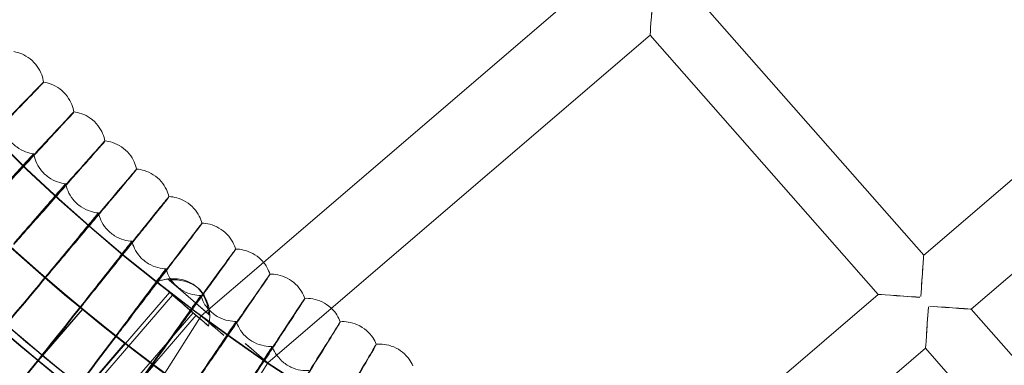
# Model space of a CAD drawing. Units: millimetres. Extents: x 539 to 2739, y -4323 to 3177.
# Drawn here: x 1358 to 1576, y -906 to -830 of the extents above; entities that cross this region are included whole.
import ezdxf

# ---------------------------------------------------------------- set-up
doc = ezdxf.new("R2010")
doc.units = ezdxf.units.MM

# ---------------------------------------------------------------- blocks, each defined once
blk = doc.blocks.new('A$C26C6295C')
at = {"color": 0, "linetype": 'Continuous', "lineweight": 0}
for p, q in [((1485.8, -820.06), (1411.81, -883.54)), ((1557.84, -881.94), (1507.41, -824.53)), ((1426.81, -893.7), (1497.33, -833.19)), ((1497.33, -833.19), (1547.75, -890.59)), ((1608.54, -838.43), (1557.84, -881.94)), ((1363.18, -843.61), (1363.18, -843.71)), ((1369.88, -850.19), (1369.88, -850.29)), ((1568.31, -893.86), (1619.01, -850.35)), ((1376.74, -856.61), (1376.74, -856.71)), ((1361, -859.56), (1361, -859.46)), ((1383.75, -862.86), (1383.75, -862.96)), ((1368.08, -866.19), (1368.08, -866.09)), ((1390.91, -868.94), (1390.91, -869.03)), ((1375.32, -872.64), (1375.32, -872.55)), ((1398.22, -874.84), (1398.22, -874.94)), ((1382.72, -878.92), (1382.72, -878.83)), ((1405.66, -880.57), (1405.66, -880.66)), ((1411.81, -883.54), (1398.05, -895.35)), ((1390.27, -885.02), (1390.27, -884.92)), ((1413.24, -886.11), (1413.24, -886.17)), ((1413.24, -886.17), (1413.24, -886.2)), ((1399.63, -894.93), (1390.66, -887.18)), ((1390.95, -887.44), (1399.93, -895.19)), ((1391.07, -890.18), (1366.22, -918.93)), ((1391.72, -890.74), (1366.87, -919.49)), ((1397.96, -890.93), (1397.96, -890.84)), ((1420.95, -891.47), (1420.95, -891.53)), ((1420.95, -891.53), (1420.95, -891.56)), ((1547.75, -890.59), (1500.44, -931.19)), ((1547.75, -890.59), (1547.75, -890.59)), ((1371.81, -893.83), (1361.99, -905.18)), ((1361.99, -905.3), (1371.81, -893.95)), ((1396.26, -894.66), (1371.41, -923.41)), ((1371.81, -893.95), (1371.81, -893.83)), ((1412.77, -905.74), (1426.81, -893.7)), ((1612.4, -944.05), (1568.31, -893.86)), ((1568.31, -893.86), (1568.31, -893.86)), ((1396.9, -895.22), (1372.05, -923.97)), ((1390, -908.05), (1398.05, -895.35)), ((1398.05, -895.35), (1390, -908.05)), ((1405.79, -896.66), (1405.79, -896.56)), ((1428.79, -896.64), (1428.79, -896.73)), ((1372.34, -911.62), (1381.18, -901.39)), ((1413.76, -902.2), (1413.76, -902.1)), ((1436.76, -901.62), (1436.76, -901.71)), ((1517.64, -937.33), (1558.22, -902.51)), ((1558.22, -902.51), (1602.31, -952.71)), ((1361.99, -905.2), (1362.98, -904.07)), ((1362.98, -904.15), (1361.99, -905.28)), ((1361.99, -905.2), (1361.99, -905.18)), ((1361.99, -905.3), (1361.99, -905.28)), ((1362.98, -904.07), (1362.98, -904.15)), ((1404.74, -918.42), (1412.77, -905.74)), ((1404.74, -918.42), (1412.77, -905.74)), ((1378.71, -916.49), (1387.56, -906.25))]:
    blk.add_line(p, q, dxfattribs=at)
for centre, major_axis, ratio in [((1638.81, -569.61), (450, 0.09), 0.999998), ((1638.81, -569.75), (450, 0.09), 0.999998), ((1638.81, -569.61), (435, 0.09), 0.999998), ((1638.81, -569.75), (435, 0.09), 0.999998), ((1638.81, -569.61), (420, 0.08), 0.999998), ((1638.81, -569.75), (420, 0.08), 0.999998), ((1638.81, -569.61), (405, 0.08), 0.999998), ((1638.81, -569.75), (405, 0.08), 0.999998), ((1393.99, -892.7), (5.67, -4.9), 0.001519), ((1393.99, -892.7), (2.91, -2.52), 0.001519), ((1393.99, -892.7), (2.27, -1.96), 0.001519)]:
    blk.add_ellipse(centre, major_axis=major_axis, ratio=ratio, dxfattribs=at)
for centre, major_axis, ratio, start_param, end_param in [((1638.81, -569.61), (-450, -0.09), 0.999998, 6.252656, 9.394249), ((1638.81, -569.75), (-450, -0.09), 0.999998, 6.252656, 9.394249), ((1638.81, -569.61), (-420, -0.08), 0.999998, 6.252656, 9.394249), ((1638.81, -569.75), (-420, -0.08), 0.999998, 6.252656, 9.394249), ((1497.97, -824.07), (0.64, 9.12), 0.000101, 1.569372, 3.141692), ((1497.97, -824.07), (0.64, 9.12), 0.000101, 3.141692, 4.710965), ((1638.81, -569.65), (435, 0.09), 0.999998, 3.78658, 4.250499), ((1638.81, -569.73), (-435, -0.09), 0.999998, 0.644987, 1.108906), ((1638.81, -569.65), (433.5, 0.09), 0.999998, 3.786581, 4.250555), ((1638.81, -569.73), (-433.5, -0.09), 0.999998, 0.644989, 1.108962), ((1638.81, -569.63), (-420, -0.08), 0.999998, 0.881643, 2.404815), ((1638.81, -569.75), (-420, -0.08), 0.999998, 0.881643, 2.404815), ((1638.81, -569.63), (435, 0.09), 0.999998, 4.022414, 5.547229), ((1638.81, -569.75), (435, 0.09), 0.999998, 4.022414, 5.547229), ((1557.19, -891.06), (-0.64, -9.12), 0.000101, 1.569372, 3.141692), ((1557.19, -891.06), (-0.64, -9.12), 0.000101, 3.141692, 4.710965), ((1632.67, -564.46), (424.34, 508.25), 0.000016, 2.256234, 2.305655), ((1632.67, -564.46), (424.34, 508.25), 0.000016, 3.977493, 4.026914), ((1632.67, -564.66), (424.34, 508.25), 0.000016, 2.256234, 2.305655), ((1632.67, -564.66), (424.34, 508.25), 0.000016, 3.977493, 4.026914), ((1395.29, -891.19), (4.63, -4.01), 0.001519, 3.17313, 3.501089), ((1556.98, -891.24), (9.22, -0.65), 0.001408, 1.570896, 3.143017), ((1632.55, -564.61), (411.93, 518.35), 0.000015, 2.256234, 2.305654), ((1632.55, -564.61), (411.93, 518.35), 0.000015, 3.977493, 4.026913), ((1556.98, -891.24), (9.22, -0.65), 0.001408, 3.143017, 4.712489), ((1632.55, -564.81), (411.93, 518.35), 0.000015, 2.256234, 2.305654), ((1632.55, -564.81), (411.93, 518.35), 0.000015, 3.977493, 4.026913), ((1395.29, -891.19), (4.63, -4.01), 0.001519, 0.031537, 0.359496), ((1558.87, -893.39), (0.64, 9.12), 0.000101, 1.569372, 3.141692), ((1558.87, -893.39), (0.64, 9.12), 0.000101, 3.141692, 4.710965), ((1559.08, -893.21), (9.22, -0.65), 0.001408, 6.281761, 7.854081), ((1559.08, -893.21), (9.22, -0.65), 0.001408, 4.712489, 6.281761), ((1403.02, -899.65), (-4.97, 4.3), 0.001501, 4.713688, 7.855281), ((1632.43, -564.77), (399.29, 528.15), 0.000015, 2.256234, 2.305654), ((1632.43, -564.77), (399.29, 528.15), 0.000015, 3.977493, 4.026913), ((1632.43, -564.96), (399.29, 528.15), 0.000015, 2.256234, 2.305654), ((1632.43, -564.96), (399.29, 528.15), 0.000015, 3.977493, 4.026913), ((1407.8, -901.44), (4.97, -4.3), 0.001501, 4.713688, 7.855281), ((1638.81, -569.65), (435, 0.09), 0.999998, 4.022414, 4.609554), ((1638.81, -569.73), (435, 0.09), 0.999998, 4.022414, 4.609554), ((1638.81, -569.65), (433.5, 0.09), 0.999998, 4.022493, 4.609442), ((1638.81, -569.73), (433.5, 0.09), 0.999998, 4.022493, 4.609442), ((1632.32, -564.92), (386.41, 537.65), 0.000014, 2.256233, 2.305654), ((1632.32, -564.92), (386.41, 537.65), 0.000014, 3.977492, 4.026913), ((1632.32, -565.12), (386.41, 537.65), 0.000014, 2.256233, 2.305654), ((1632.32, -565.12), (386.41, 537.65), 0.000014, 3.977492, 4.026913)]:
    blk.add_ellipse(centre, major_axis=major_axis, ratio=ratio, start_param=start_param, end_param=end_param, dxfattribs=at)
for points, knots in [([(1178.75, -555.73), (1177.26, -604.81), (1183.69, -654.11), (1211.74, -748.21), (1233.35, -792.99), (1289.57, -873.49), (1324.18, -909.2), (1402.87, -967.93), (1446.95, -990.94), (1540.12, -1021.93), (1589.2, -1029.91), (1687.39, -1030.02), (1736.49, -1022.16), (1829.73, -991.37), (1873.86, -968.46), (1952.68, -909.91), (1987.37, -874.28), (2043.77, -793.91), (2065.49, -749.18), (2091.17, -663.72), (2097.66, -623.77), (2098.88, -583.65)], [3.11126, 3.11126, 3.11126, 3.11126, 3.431259, 3.431259, 3.751259, 3.751259, 4.071259, 4.071259, 4.391259, 4.391259, 4.711259, 4.711259, 5.03126, 5.03126, 5.35126, 5.35126, 5.67126, 5.67126, 5.99126, 5.99126, 6.252852, 6.252852, 6.252852, 6.252852]), ([(1218.81, -569.69), (1218.82, -614.49), (1226.06, -659.28), (1254.26, -744.33), (1275.22, -784.57), (1328.74, -856.43), (1361.3, -888.03), (1434.71, -939.4), (1475.55, -959.16), (1561.39, -984.83), (1606.38, -990.74), (1695.94, -988.11), (1740.5, -979.57), (1824.69, -948.89), (1864.3, -926.77), (1934.56, -871.17), (1965.2, -837.71), (2014.41, -762.83), (2032.97, -721.43), (2052.91, -646.9), (2057.64, -614.68), (2058.62, -582.35)], [3.141789, 3.141789, 3.141789, 3.141789, 3.461789, 3.461789, 3.781789, 3.781789, 4.101789, 4.101789, 4.421789, 4.421789, 4.741789, 4.741789, 5.061789, 5.061789, 5.381789, 5.381789, 5.701789, 5.701789, 6.021789, 6.021789, 6.252852, 6.252852, 6.252852, 6.252852]), ([(1356.64, -836.87), (1357.16, -836.96), (1357.74, -837.12), (1358.96, -837.63), (1359.61, -837.99), (1360.81, -838.94), (1361.36, -839.52), (1362.23, -840.74), (1362.55, -841.38), (1362.99, -842.58), (1363.11, -843.13), (1363.18, -843.61)], [4.711407912, 4.711407912, 4.711407912, 4.711407912, 4.711817801, 4.711817801, 4.71222769, 4.71222769, 4.712637579, 4.712637579, 4.713047468, 4.713047468, 4.713457357, 4.713457357, 4.713457357, 4.713457357]), ([(1341.98, -865.31), (1344.69, -862.53), (1347.37, -859.77), (1352.44, -854.58), (1354.77, -852.19), (1358.72, -848.15), (1360.31, -846.53), (1362.51, -844.29), (1363.11, -843.68), (1363.18, -843.62), (1363.18, -843.61), (1363.18, -843.61)], [4.736572, 4.736572, 4.736572, 4.736572, 5.90157, 5.90157, 7.081596, 7.081596, 8.261831, 8.261831, 9.442129, 9.442129, 9.512405, 9.512405, 9.512405, 9.512405]), ([(1363.18, -843.71), (1363.18, -843.72), (1362.71, -844.21), (1360.81, -846.18), (1359.33, -847.69), (1355.57, -851.56), (1353.32, -853.87), (1348.34, -859), (1345.65, -861.76), (1342.6, -864.89), (1342.29, -865.21), (1341.98, -865.53)], [9.513495, 9.513495, 9.513495, 9.513495, 10.622101, 10.622101, 11.801297, 11.801297, 12.979448, 12.979448, 14.156669, 14.156669, 14.290411, 14.290411, 14.290411, 14.290411]), ([(1363.18, -843.61), (1363.7, -843.69), (1364.28, -843.83), (1365.52, -844.31), (1366.18, -844.66), (1367.4, -845.58), (1367.96, -846.14), (1368.86, -847.35), (1369.19, -847.98), (1369.66, -849.16), (1369.8, -849.71), (1369.88, -850.19)], [4.711432141, 4.711432141, 4.711432141, 4.711432141, 4.711831907, 4.711831907, 4.712231674, 4.712231674, 4.71263144, 4.71263144, 4.713031206, 4.713031206, 4.713430972, 4.713430972, 4.713430972, 4.713430972]), ([(1349.21, -872.4), (1351.85, -869.55), (1354.47, -866.73), (1359.41, -861.41), (1361.68, -858.97), (1365.53, -854.84), (1367.08, -853.18), (1369.23, -850.88), (1369.81, -850.26), (1369.88, -850.2), (1369.88, -850.19), (1369.88, -850.19)], [4.736572, 4.736572, 4.736572, 4.736572, 5.90157, 5.90157, 7.081596, 7.081596, 8.261831, 8.261831, 9.442129, 9.442129, 9.512222, 9.512222, 9.512222, 9.512222]), ([(1369.88, -850.29), (1369.88, -850.3), (1369.42, -850.8), (1367.57, -852.81), (1366.13, -854.37), (1362.47, -858.32), (1360.27, -860.69), (1355.41, -865.94), (1352.79, -868.76), (1349.82, -871.96), (1349.51, -872.29), (1349.21, -872.62)], [9.513495, 9.513495, 9.513495, 9.513495, 10.622101, 10.622101, 11.801297, 11.801297, 12.979448, 12.979448, 14.156669, 14.156669, 14.290411, 14.290411, 14.290411, 14.290411]), ([(1369.88, -850.19), (1370.4, -850.26), (1370.99, -850.38), (1372.24, -850.84), (1372.9, -851.17), (1374.15, -852.06), (1374.72, -852.61), (1375.65, -853.79), (1376, -854.41), (1376.5, -855.58), (1376.65, -856.13), (1376.74, -856.61)], [4.711456929, 4.711456929, 4.711456929, 4.711456929, 4.711846339, 4.711846339, 4.712235749, 4.712235749, 4.712625159, 4.712625159, 4.713014569, 4.713014569, 4.713403978, 4.713403978, 4.713403978, 4.713403978]), ([(1361, -859.46), (1360.47, -859.4), (1359.87, -859.27), (1358.58, -858.79), (1357.89, -858.44), (1356.6, -857.48), (1356.01, -856.89), (1355.08, -855.62), (1354.74, -854.95), (1354.27, -853.72), (1354.15, -853.16), (1354.08, -852.67)], [4.711381937, 4.711381937, 4.711381937, 4.711381937, 4.711802408, 4.711802408, 4.71222288, 4.71222288, 4.712643352, 4.712643352, 4.713063823, 4.713063823, 4.713484295, 4.713484295, 4.713484295, 4.713484295]), ([(1356.61, -879.31), (1359.18, -876.4), (1361.73, -873.52), (1366.55, -868.08), (1368.76, -865.58), (1372.51, -861.36), (1374.01, -859.67), (1376.1, -857.31), (1376.67, -856.68), (1376.74, -856.61), (1376.74, -856.61), (1376.74, -856.61)], [4.736572, 4.736572, 4.736572, 4.736572, 5.90157, 5.90157, 7.081596, 7.081596, 8.261831, 8.261831, 9.442129, 9.442129, 9.51204, 9.51204, 9.51204, 9.51204]), ([(1376.74, -856.71), (1376.74, -856.72), (1376.29, -857.23), (1374.48, -859.29), (1373.09, -860.87), (1369.52, -864.92), (1367.38, -867.34), (1362.65, -872.7), (1360.09, -875.59), (1357.2, -878.86), (1356.91, -879.19), (1356.61, -879.53)], [9.513495, 9.513495, 9.513495, 9.513495, 10.622101, 10.622101, 11.801297, 11.801297, 12.979448, 12.979448, 14.156669, 14.156669, 14.290411, 14.290411, 14.290411, 14.290411]), ([(1376.74, -856.61), (1377.26, -856.66), (1377.85, -856.77), (1379.11, -857.2), (1379.78, -857.51), (1381.05, -858.37), (1381.64, -858.91), (1382.59, -860.07), (1382.96, -860.68), (1383.48, -861.84), (1383.65, -862.38), (1383.75, -862.86)], [4.711482261, 4.711482261, 4.711482261, 4.711482261, 4.711861087, 4.711861087, 4.712239913, 4.712239913, 4.71261874, 4.71261874, 4.712997566, 4.712997566, 4.713376392, 4.713376392, 4.713376392, 4.713376392]), ([(1361, -859.46), (1361, -859.46), (1360.74, -859.74), (1359.7, -860.88), (1358.87, -861.79), (1356.75, -864.12), (1355.48, -865.52), (1352.64, -868.64), (1351.11, -870.33), (1349.43, -872.18), (1349.32, -872.3), (1349.21, -872.42)], [5.61319, 5.61319, 5.61319, 5.61319, 6.251242, 6.251242, 6.947407, 6.947407, 7.6446, 7.6446, 8.342708, 8.342708, 8.392566, 8.392566, 8.392566, 8.392566]), ([(1349.21, -872.59), (1350.64, -871.02), (1352.05, -869.46), (1354.83, -866.4), (1356.16, -864.93), (1358.41, -862.44), (1359.32, -861.43), (1360.59, -860.02), (1360.94, -859.63), (1361, -859.56), (1361, -859.56), (1361, -859.56)], [2.833883, 2.833883, 2.833883, 2.833883, 3.471625, 3.471625, 4.166237, 4.166237, 4.860969, 4.860969, 5.555882, 5.555882, 5.61319, 5.61319, 5.61319, 5.61319]), ([(1368.08, -866.09), (1367.55, -866.04), (1366.95, -865.93), (1365.65, -865.48), (1364.95, -865.14), (1363.63, -864.22), (1363.03, -863.64), (1362.07, -862.39), (1361.71, -861.73), (1361.22, -860.52), (1361.08, -859.96), (1361, -859.46)], [4.711408025, 4.711408025, 4.711408025, 4.711408025, 4.711817604, 4.711817604, 4.712227183, 4.712227183, 4.712636762, 4.712636762, 4.713046341, 4.713046341, 4.71345592, 4.71345592, 4.71345592, 4.71345592]), ([(1364.18, -886.04), (1366.68, -883.07), (1369.16, -880.12), (1373.84, -874.57), (1375.99, -872.02), (1379.63, -867.71), (1381.1, -865.98), (1383.13, -863.58), (1383.69, -862.93), (1383.75, -862.86), (1383.75, -862.86), (1383.75, -862.86)], [4.736572, 4.736572, 4.736572, 4.736572, 5.90157, 5.90157, 7.081596, 7.081596, 8.261831, 8.261831, 9.442129, 9.442129, 9.511859, 9.511859, 9.511859, 9.511859]), ([(1383.75, -862.96), (1383.75, -862.96), (1383.32, -863.49), (1381.56, -865.59), (1380.2, -867.21), (1376.73, -871.34), (1374.65, -873.81), (1370.05, -879.28), (1367.57, -882.23), (1364.75, -885.57), (1364.47, -885.91), (1364.18, -886.25)], [9.513495, 9.513495, 9.513495, 9.513495, 10.622101, 10.622101, 11.801297, 11.801297, 12.979448, 12.979448, 14.156669, 14.156669, 14.290411, 14.290411, 14.290411, 14.290411]), ([(1383.75, -862.86), (1384.27, -862.9), (1384.86, -863), (1386.13, -863.39), (1386.81, -863.69), (1388.1, -864.51), (1388.7, -865.04), (1389.68, -866.17), (1390.06, -866.78), (1390.62, -867.92), (1390.79, -868.46), (1390.91, -868.94)], [4.711508122, 4.711508122, 4.711508122, 4.711508122, 4.711876144, 4.711876144, 4.712244165, 4.712244165, 4.712612186, 4.712612186, 4.712980208, 4.712980208, 4.713348229, 4.713348229, 4.713348229, 4.713348229]), ([(1368.08, -866.09), (1368.08, -866.09), (1367.83, -866.37), (1366.82, -867.54), (1366.01, -868.47), (1363.95, -870.85), (1362.71, -872.28), (1359.95, -875.47), (1358.46, -877.2), (1356.83, -879.08), (1356.72, -879.21), (1356.61, -879.33)], [5.61319, 5.61319, 5.61319, 5.61319, 6.251242, 6.251242, 6.947407, 6.947407, 7.6446, 7.6446, 8.342708, 8.342708, 8.392566, 8.392566, 8.392566, 8.392566]), ([(1356.61, -879.5), (1358, -877.9), (1359.38, -876.3), (1362.08, -873.17), (1363.37, -871.68), (1365.56, -869.13), (1366.45, -868.1), (1367.68, -866.66), (1368.03, -866.26), (1368.08, -866.19), (1368.08, -866.19), (1368.08, -866.19)], [2.833883, 2.833883, 2.833883, 2.833883, 3.471625, 3.471625, 4.166237, 4.166237, 4.860969, 4.860969, 5.555882, 5.555882, 5.61319, 5.61319, 5.61319, 5.61319]), ([(1375.32, -872.55), (1374.8, -872.51), (1374.19, -872.41), (1372.88, -871.99), (1372.17, -871.67), (1370.83, -870.78), (1370.21, -870.22), (1369.22, -868.99), (1368.85, -868.34), (1368.33, -867.14), (1368.18, -866.58), (1368.08, -866.09)], [4.711434686, 4.711434686, 4.711434686, 4.711434686, 4.711833133, 4.711833133, 4.71223158, 4.71223158, 4.712630028, 4.712630028, 4.713028475, 4.713028475, 4.713426922, 4.713426922, 4.713426922, 4.713426922]), ([(1371.91, -892.58), (1374.33, -889.55), (1376.74, -886.55), (1381.29, -880.89), (1383.37, -878.29), (1386.91, -873.88), (1388.33, -872.12), (1390.31, -869.67), (1390.85, -869.01), (1390.91, -868.94), (1390.91, -868.94), (1390.91, -868.94)], [4.736572, 4.736572, 4.736572, 4.736572, 5.90157, 5.90157, 7.081596, 7.081596, 8.261831, 8.261831, 9.442129, 9.442129, 9.511679, 9.511679, 9.511679, 9.511679]), ([(1390.91, -869.03), (1390.91, -869.04), (1390.49, -869.58), (1388.78, -871.72), (1387.46, -873.37), (1384.09, -877.58), (1382.08, -880.1), (1377.6, -885.69), (1375.19, -888.7), (1372.46, -892.1), (1372.19, -892.45), (1371.91, -892.8)], [9.513495, 9.513495, 9.513495, 9.513495, 10.622101, 10.622101, 11.801297, 11.801297, 12.979448, 12.979448, 14.156669, 14.156669, 14.290411, 14.290411, 14.290411, 14.290411]), ([(1390.91, -868.94), (1391.43, -868.97), (1392.03, -869.05), (1393.31, -869.41), (1393.99, -869.69), (1395.3, -870.49), (1395.91, -870.99), (1396.92, -872.11), (1397.32, -872.7), (1397.9, -873.83), (1398.09, -874.37), (1398.22, -874.84)], [4.711534498, 4.711534498, 4.711534498, 4.711534498, 4.7118915, 4.7118915, 4.712248501, 4.712248501, 4.712605503, 4.712605503, 4.712962504, 4.712962504, 4.713319506, 4.713319506, 4.713319506, 4.713319506]), ([(1375.32, -872.55), (1375.32, -872.54), (1375.08, -872.83), (1374.1, -874.03), (1373.32, -874.97), (1371.31, -877.4), (1370.11, -878.87), (1367.42, -882.12), (1365.97, -883.88), (1364.39, -885.81), (1364.28, -885.93), (1364.18, -886.06)], [5.61319, 5.61319, 5.61319, 5.61319, 6.251242, 6.251242, 6.947407, 6.947407, 7.6446, 7.6446, 8.342708, 8.342708, 8.392566, 8.392566, 8.392566, 8.392566]), ([(1364.18, -886.23), (1365.53, -884.59), (1366.86, -882.97), (1369.49, -879.77), (1370.75, -878.24), (1372.88, -875.64), (1373.74, -874.6), (1374.94, -873.13), (1375.27, -872.71), (1375.32, -872.65), (1375.32, -872.64), (1375.32, -872.64)], [2.833883, 2.833883, 2.833883, 2.833883, 3.471625, 3.471625, 4.166237, 4.166237, 4.860969, 4.860969, 5.555882, 5.555882, 5.61319, 5.61319, 5.61319, 5.61319]), ([(1382.72, -878.83), (1382.19, -878.8), (1381.58, -878.71), (1380.26, -878.33), (1379.54, -878.03), (1378.19, -877.17), (1377.55, -876.62), (1376.54, -875.42), (1376.15, -874.78), (1375.6, -873.59), (1375.43, -873.03), (1375.32, -872.55)], [4.711461905, 4.711461905, 4.711461905, 4.711461905, 4.711848987, 4.711848987, 4.71223607, 4.71223607, 4.712623152, 4.712623152, 4.713010235, 4.713010235, 4.713397318, 4.713397318, 4.713397318, 4.713397318]), ([(1379.79, -898.94), (1382.14, -895.85), (1384.48, -892.79), (1388.88, -887.02), (1390.91, -884.37), (1394.34, -879.88), (1395.72, -878.08), (1397.63, -875.59), (1398.15, -874.91), (1398.21, -874.84), (1398.22, -874.84), (1398.22, -874.84)], [4.736572, 4.736572, 4.736572, 4.736572, 5.90157, 5.90157, 7.081596, 7.081596, 8.261831, 8.261831, 9.442129, 9.442129, 9.5115, 9.5115, 9.5115, 9.5115]), ([(1398.22, -874.94), (1398.22, -874.94), (1397.81, -875.49), (1396.15, -877.67), (1394.87, -879.36), (1391.6, -883.65), (1389.65, -886.22), (1385.31, -891.91), (1382.98, -894.97), (1380.33, -898.45), (1380.06, -898.8), (1379.79, -899.15)], [9.513495, 9.513495, 9.513495, 9.513495, 10.622101, 10.622101, 11.801297, 11.801297, 12.979448, 12.979448, 14.156669, 14.156669, 14.290411, 14.290411, 14.290411, 14.290411]), ([(1398.22, -874.84), (1398.74, -874.86), (1399.33, -874.92), (1400.62, -875.25), (1401.31, -875.52), (1402.64, -876.28), (1403.26, -876.78), (1404.3, -877.86), (1404.71, -878.45), (1405.32, -879.56), (1405.52, -880.09), (1405.66, -880.57)], [4.711561373, 4.711561373, 4.711561373, 4.711561373, 4.711907146, 4.711907146, 4.71225292, 4.71225292, 4.712598693, 4.712598693, 4.712944466, 4.712944466, 4.713290239, 4.713290239, 4.713290239, 4.713290239]), ([(1382.72, -878.83), (1382.72, -878.82), (1382.49, -879.12), (1381.53, -880.33), (1380.77, -881.3), (1378.83, -883.78), (1377.66, -885.27), (1375.06, -888.59), (1373.65, -890.38), (1372.11, -892.34), (1372.01, -892.47), (1371.91, -892.61)], [5.61319, 5.61319, 5.61319, 5.61319, 6.251242, 6.251242, 6.947407, 6.947407, 7.6446, 7.6446, 8.342708, 8.342708, 8.392566, 8.392566, 8.392566, 8.392566]), ([(1371.91, -892.77), (1373.22, -891.1), (1374.51, -889.45), (1377.06, -886.19), (1378.28, -884.63), (1380.35, -881.98), (1381.18, -880.91), (1382.35, -879.41), (1382.67, -878.99), (1382.72, -878.93), (1382.72, -878.92), (1382.72, -878.92)], [2.833883, 2.833883, 2.833883, 2.833883, 3.471625, 3.471625, 4.166237, 4.166237, 4.860969, 4.860969, 5.555882, 5.555882, 5.61319, 5.61319, 5.61319, 5.61319]), ([(1390.27, -884.92), (1389.74, -884.91), (1389.13, -884.84), (1387.79, -884.49), (1387.07, -884.2), (1385.7, -883.38), (1385.05, -882.84), (1384, -881.67), (1383.6, -881.04), (1383.02, -879.86), (1382.84, -879.31), (1382.72, -878.83)], [4.711489664, 4.711489664, 4.711489664, 4.711489664, 4.711865156, 4.711865156, 4.712240648, 4.712240648, 4.712616141, 4.712616141, 4.712991633, 4.712991633, 4.713367125, 4.713367125, 4.713367125, 4.713367125]), ([(1387.82, -905.1), (1390.1, -901.96), (1392.36, -898.84), (1396.63, -892.96), (1398.59, -890.27), (1401.91, -885.7), (1403.24, -883.87), (1405.1, -881.33), (1405.6, -880.64), (1405.66, -880.57), (1405.66, -880.57), (1405.66, -880.57)], [4.736572, 4.736572, 4.736572, 4.736572, 5.90157, 5.90157, 7.081596, 7.081596, 8.261831, 8.261831, 9.442129, 9.442129, 9.511322, 9.511322, 9.511322, 9.511322]), ([(1405.66, -880.66), (1405.66, -880.67), (1405.26, -881.22), (1403.66, -883.45), (1402.42, -885.16), (1399.26, -889.53), (1397.37, -892.14), (1393.17, -897.94), (1390.91, -901.06), (1388.35, -904.6), (1388.09, -904.96), (1387.82, -905.32)], [9.513495, 9.513495, 9.513495, 9.513495, 10.622101, 10.622101, 11.801297, 11.801297, 12.979448, 12.979448, 14.156669, 14.156669, 14.290411, 14.290411, 14.290411, 14.290411]), ([(1405.66, -880.57), (1406.18, -880.57), (1406.78, -880.62), (1408.08, -880.92), (1408.77, -881.17), (1410.12, -881.9), (1410.75, -882.38), (1411.48, -883.11), (1411.67, -883.31), (1411.84, -883.52)], [4.711588731, 4.711588731, 4.711588731, 4.711588731, 4.711923074, 4.711923074, 4.712257417, 4.712257417, 4.71259176, 4.71259176, 4.712717045, 4.712717045, 4.712717045, 4.712717045]), ([(1411.84, -883.52), (1412.12, -883.87), (1412.36, -884.22), (1412.88, -885.12), (1413.09, -885.64), (1413.24, -886.11)], [4.7127170452, 4.7127170452, 4.7127170452, 4.7127170452, 4.7129261034, 4.7129261034, 4.7132604465, 4.7132604465, 4.7132604465, 4.7132604465]), ([(1390.27, -884.92), (1390.27, -884.92), (1390.04, -885.22), (1389.11, -886.46), (1388.38, -887.44), (1386.49, -889.97), (1385.36, -891.49), (1382.84, -894.87), (1381.48, -896.7), (1379.99, -898.69), (1379.89, -898.83), (1379.79, -898.96)], [5.61319, 5.61319, 5.61319, 5.61319, 6.251242, 6.251242, 6.947407, 6.947407, 7.6446, 7.6446, 8.342708, 8.342708, 8.392566, 8.392566, 8.392566, 8.392566]), ([(1379.79, -899.13), (1381.06, -897.43), (1382.31, -895.74), (1384.79, -892.42), (1385.96, -890.83), (1387.97, -888.14), (1388.77, -887.05), (1389.9, -885.52), (1390.22, -885.09), (1390.27, -885.02), (1390.27, -885.02), (1390.27, -885.02)], [2.833883, 2.833883, 2.833883, 2.833883, 3.471625, 3.471625, 4.166237, 4.166237, 4.860969, 4.860969, 5.555882, 5.555882, 5.61319, 5.61319, 5.61319, 5.61319]), ([(1397.96, -890.84), (1397.43, -890.84), (1396.82, -890.78), (1395.47, -890.46), (1394.75, -890.19), (1393.35, -889.4), (1392.69, -888.88), (1391.61, -887.73), (1391.2, -887.11), (1390.59, -885.95), (1390.4, -885.41), (1390.27, -884.92)], [4.711517949, 4.711517949, 4.711517949, 4.711517949, 4.711881632, 4.711881632, 4.712245314, 4.712245314, 4.712608996, 4.712608996, 4.712972678, 4.712972678, 4.71333636, 4.71333636, 4.71333636, 4.71333636]), ([(1396, -911.07), (1398.21, -907.87), (1400.39, -904.7), (1404.51, -898.72), (1406.4, -895.98), (1409.62, -891.33), (1410.9, -889.47), (1412.7, -886.88), (1413.18, -886.18), (1413.24, -886.11), (1413.24, -886.11), (1413.24, -886.11)], [4.736572, 4.736572, 4.736572, 4.736572, 5.90157, 5.90157, 7.081596, 7.081596, 8.261831, 8.261831, 9.442129, 9.442129, 9.513495, 9.513495, 9.513495, 9.513495]), ([(1413.24, -886.2), (1413.24, -886.21), (1412.86, -886.78), (1411.31, -889.04), (1410.11, -890.78), (1407.06, -895.22), (1405.23, -897.88), (1401.17, -903.78), (1398.99, -906.95), (1396.51, -910.55), (1396.26, -910.92), (1396, -911.28)], [9.513495, 9.513495, 9.513495, 9.513495, 10.622101, 10.622101, 11.801297, 11.801297, 12.979448, 12.979448, 14.156669, 14.156669, 14.290411, 14.290411, 14.290411, 14.290411]), ([(1413.24, -886.11), (1413.76, -886.1), (1414.36, -886.14), (1415.66, -886.4), (1416.37, -886.64), (1417.73, -887.33), (1418.38, -887.8), (1419.46, -888.83), (1419.9, -889.4), (1420.56, -890.48), (1420.79, -891), (1420.95, -891.47)], [4.711616557, 4.711616557, 4.711616557, 4.711616557, 4.711939274, 4.711939274, 4.712261992, 4.712261992, 4.71258471, 4.71258471, 4.712907427, 4.712907427, 4.713230145, 4.713230145, 4.713230145, 4.713230145]), ([(1392.07, -887.11), (1391.9, -887.11), (1391.71, -887.11), (1391.3, -887.12), (1391.08, -887.13), (1390.62, -887.18), (1390.37, -887.22), (1389.83, -887.32), (1389.55, -887.38), (1388.95, -887.55), (1388.64, -887.66), (1388.31, -887.79)], [4.710518117, 4.710518117, 4.710518117, 4.710518117, 4.710738226, 4.710738226, 4.710958335, 4.710958335, 4.711178444, 4.711178444, 4.711398553, 4.711398553, 4.711618662, 4.711618662, 4.711618662, 4.711618662]), ([(1390.66, -887.18), (1391.09, -887.13), (1391.55, -887.1), (1392.56, -887.13), (1393.11, -887.19), (1394.79, -887.54), (1396.12, -888.1), (1397.93, -889.67), (1398.68, -890.91), (1399.27, -892.51), (1399.42, -893.05), (1399.59, -894.04), (1399.63, -894.5), (1399.63, -894.93)], [1.92245, 1.92245, 1.92245, 1.92245, 2.049202, 2.049202, 2.203102, 2.203102, 2.570435, 2.570435, 2.937768, 2.937768, 3.091668, 3.091668, 3.218421, 3.218421, 3.218421, 3.218421]), ([(1399.93, -895.19), (1399.92, -894.76), (1399.88, -894.3), (1399.71, -893.31), (1399.56, -892.77), (1398.97, -891.16), (1398.23, -889.93), (1396.41, -888.36), (1395.08, -887.8), (1393.4, -887.45), (1392.85, -887.38), (1391.84, -887.36), (1391.38, -887.38), (1390.95, -887.44)], [1.92245, 1.92245, 1.92245, 1.92245, 2.049202, 2.049202, 2.203102, 2.203102, 2.570435, 2.570435, 2.937768, 2.937768, 3.091668, 3.091668, 3.218421, 3.218421, 3.218421, 3.218421]), ([(1397.96, -890.84), (1397.96, -890.83), (1397.74, -891.14), (1396.84, -892.4), (1396.13, -893.4), (1394.31, -895.97), (1393.21, -897.52), (1390.77, -900.96), (1389.46, -902.82), (1388.02, -904.85), (1387.92, -904.99), (1387.82, -905.12)], [5.61319, 5.61319, 5.61319, 5.61319, 6.251242, 6.251242, 6.947407, 6.947407, 7.6446, 7.6446, 8.342708, 8.342708, 8.392566, 8.392566, 8.392566, 8.392566]), ([(1387.82, -905.29), (1389.05, -903.56), (1390.27, -901.84), (1392.66, -898.46), (1393.8, -896.85), (1395.73, -894.1), (1396.51, -893), (1397.61, -891.44), (1397.91, -891.01), (1397.96, -890.94), (1397.96, -890.93), (1397.96, -890.93)], [2.833883, 2.833883, 2.833883, 2.833883, 3.471625, 3.471625, 4.166237, 4.166237, 4.860969, 4.860969, 5.555882, 5.555882, 5.61319, 5.61319, 5.61319, 5.61319]), ([(1405.79, -896.56), (1405.26, -896.57), (1404.65, -896.53), (1403.3, -896.25), (1402.56, -896), (1401.15, -895.24), (1400.48, -894.74), (1399.37, -893.61), (1398.94, -893), (1398.31, -891.86), (1398.1, -891.32), (1397.96, -890.84)], [4.711546743, 4.711546743, 4.711546743, 4.711546743, 4.711898403, 4.711898403, 4.712250063, 4.712250063, 4.712601723, 4.712601723, 4.712953383, 4.712953383, 4.713305043, 4.713305043, 4.713305043, 4.713305043]), ([(1404.33, -916.83), (1406.45, -913.58), (1408.56, -910.36), (1412.53, -904.29), (1414.36, -901.5), (1417.46, -896.77), (1418.7, -894.88), (1420.43, -892.25), (1420.9, -891.54), (1420.95, -891.47), (1420.95, -891.47), (1420.95, -891.47)], [4.736572, 4.736572, 4.736572, 4.736572, 5.90157, 5.90157, 7.081596, 7.081596, 8.261831, 8.261831, 9.442129, 9.442129, 9.513495, 9.513495, 9.513495, 9.513495]), ([(1420.95, -891.56), (1420.95, -891.57), (1420.58, -892.14), (1419.09, -894.44), (1417.94, -896.21), (1414.99, -900.73), (1413.22, -903.43), (1409.31, -909.42), (1407.2, -912.65), (1404.81, -916.31), (1404.57, -916.68), (1404.33, -917.05)], [9.513495, 9.513495, 9.513495, 9.513495, 10.622101, 10.622101, 11.801297, 11.801297, 12.979448, 12.979448, 14.156669, 14.156669, 14.290411, 14.290411, 14.290411, 14.290411]), ([(1420.95, -891.47), (1421.48, -891.44), (1422.08, -891.47), (1423.38, -891.7), (1424.09, -891.92), (1425.47, -892.58), (1426.13, -893.03), (1426.74, -893.58), (1426.79, -893.63), (1426.84, -893.68)], [4.7116448334, 4.7116448334, 4.7116448334, 4.7116448334, 4.7119557371, 4.7119557371, 4.7122666407, 4.7122666407, 4.7125775444, 4.7125775444, 4.7126061611, 4.7126061611, 4.7126061611, 4.7126061611]), ([(1399.66, -897.6), (1399.74, -897.28), (1399.8, -896.96), (1399.88, -896.37), (1399.91, -896.09), (1399.93, -895.57), (1399.93, -895.33), (1399.92, -894.87), (1399.9, -894.66), (1399.86, -894.26), (1399.84, -894.08), (1399.81, -893.91)], [7.854751952, 7.854751952, 7.854751952, 7.854751952, 7.85496188, 7.85496188, 7.855171808, 7.855171808, 7.855381736, 7.855381736, 7.855591664, 7.855591664, 7.855801591, 7.855801591, 7.855801591, 7.855801591]), ([(1426.84, -893.68), (1427.32, -894.14), (1427.72, -894.64), (1428.38, -895.66), (1428.62, -896.18), (1428.79, -896.64)], [4.7126061611, 4.7126061611, 4.7126061611, 4.7126061611, 4.712888448, 4.712888448, 4.7131993517, 4.7131993517, 4.7131993517, 4.7131993517]), ([(1405.79, -896.56), (1405.79, -896.56), (1405.58, -896.87), (1404.71, -898.15), (1404.03, -899.17), (1402.27, -901.78), (1401.21, -903.36), (1398.85, -906.85), (1397.58, -908.75), (1396.19, -910.81), (1396.1, -910.95), (1396, -911.09)], [5.61319, 5.61319, 5.61319, 5.61319, 6.251242, 6.251242, 6.947407, 6.947407, 7.6446, 7.6446, 8.342708, 8.342708, 8.392566, 8.392566, 8.392566, 8.392566]), ([(1396, -911.26), (1397.19, -909.5), (1398.36, -907.75), (1400.67, -904.32), (1401.77, -902.68), (1403.64, -899.88), (1404.39, -898.76), (1405.45, -897.18), (1405.74, -896.74), (1405.79, -896.66), (1405.79, -896.66), (1405.79, -896.66)], [2.833883, 2.833883, 2.833883, 2.833883, 3.471625, 3.471625, 4.166237, 4.166237, 4.860969, 4.860969, 5.555882, 5.555882, 5.61319, 5.61319, 5.61319, 5.61319]), ([(1412.77, -905.74), (1412.77, -905.74), (1412.59, -905.62), (1411.82, -905.11), (1411.25, -904.73), (1409.93, -903.83), (1409.09, -903.26), (1407.27, -901.99), (1406.28, -901.3), (1404.43, -900), (1403.45, -899.3), (1401.64, -898), (1400.82, -897.4), (1399.53, -896.46), (1398.97, -896.04), (1398.23, -895.49), (1398.05, -895.36), (1398.05, -895.35), (1398.23, -895.48), (1398.97, -896.02), (1399.53, -896.43), (1400.82, -897.37), (1401.64, -897.97), (1403.45, -899.26), (1404.43, -899.96), (1406.28, -901.27), (1407.27, -901.96), (1409.09, -903.22), (1409.93, -903.8), (1411.25, -904.7), (1411.82, -905.09), (1412.59, -905.61), (1412.77, -905.74), (1412.77, -905.74)], [0, 0, 0, 0, 0.338994, 0.338994, 0.677988, 0.677988, 1.017309, 1.017309, 1.35663, 1.35663, 1.696241, 1.696241, 2.035852, 2.035852, 2.374875, 2.374875, 2.713898, 2.713898, 3.052921, 3.052921, 3.391944, 3.391944, 3.731555, 3.731555, 4.071166, 4.071166, 4.410487, 4.410487, 4.749808, 4.749808, 5.088802, 5.088802, 5.427796, 5.427796, 5.427796, 5.427796]), ([(1413.76, -902.1), (1413.23, -902.12), (1412.61, -902.1), (1411.26, -901.84), (1410.52, -901.61), (1409.09, -900.89), (1408.4, -900.4), (1407.27, -899.31), (1406.83, -898.71), (1406.16, -897.57), (1405.94, -897.04), (1405.79, -896.56)], [4.711576028, 4.711576028, 4.711576028, 4.711576028, 4.711915461, 4.711915461, 4.712254893, 4.712254893, 4.712594326, 4.712594326, 4.712933758, 4.712933758, 4.713273191, 4.713273191, 4.713273191, 4.713273191]), ([(1412.79, -922.4), (1414.83, -919.1), (1416.86, -915.83), (1420.69, -909.66), (1422.44, -906.83), (1425.43, -902.03), (1426.62, -900.11), (1428.29, -897.44), (1428.74, -896.71), (1428.79, -896.64), (1428.79, -896.64), (1428.79, -896.64)], [4.736572, 4.736572, 4.736572, 4.736572, 5.90157, 5.90157, 7.081596, 7.081596, 8.261831, 8.261831, 9.442129, 9.442129, 9.510796, 9.510796, 9.510796, 9.510796]), ([(1428.79, -896.73), (1428.79, -896.74), (1428.44, -897.32), (1427, -899.66), (1425.89, -901.45), (1423.05, -906.04), (1421.35, -908.79), (1417.59, -914.87), (1415.55, -918.15), (1413.26, -921.86), (1413.02, -922.24), (1412.79, -922.62)], [9.513495, 9.513495, 9.513495, 9.513495, 10.622101, 10.622101, 11.801297, 11.801297, 12.979448, 12.979448, 14.156669, 14.156669, 14.290411, 14.290411, 14.290411, 14.290411]), ([(1428.79, -896.64), (1429.32, -896.6), (1429.91, -896.61), (1431.23, -896.82), (1431.94, -897.01), (1433.34, -897.64), (1434.01, -898.08), (1435.14, -899.06), (1435.61, -899.6), (1436.32, -900.65), (1436.57, -901.16), (1436.76, -901.62)], [4.711673545, 4.711673545, 4.711673545, 4.711673545, 4.711972453, 4.711972453, 4.712271361, 4.712271361, 4.712570269, 4.712570269, 4.712869177, 4.712869177, 4.713168085, 4.713168085, 4.713168085, 4.713168085]), ([(1387.56, -906.25), (1387.56, -906.25), (1387.48, -906.19), (1387.15, -905.95), (1386.91, -905.76), (1386.34, -905.34), (1385.98, -905.07), (1385.19, -904.47), (1384.76, -904.15), (1383.96, -903.54), (1383.53, -903.21), (1382.75, -902.61), (1382.39, -902.34), (1381.83, -901.9), (1381.59, -901.71), (1381.26, -901.46), (1381.18, -901.39), (1381.18, -901.39), (1381.26, -901.45), (1381.59, -901.7), (1381.83, -901.89), (1382.39, -902.32), (1382.75, -902.6), (1383.53, -903.2), (1383.96, -903.52), (1384.76, -904.13), (1385.19, -904.46), (1385.98, -905.05), (1386.34, -905.33), (1386.91, -905.75), (1387.15, -905.94), (1387.48, -906.19), (1387.56, -906.25), (1387.56, -906.25)], [0, 0, 0, 0, 0.150664, 0.150664, 0.301328, 0.301328, 0.452343, 0.452343, 0.603358, 0.603358, 0.754304, 0.754304, 0.90525, 0.90525, 1.055907, 1.055907, 1.206564, 1.206564, 1.357221, 1.357221, 1.507878, 1.507878, 1.658824, 1.658824, 1.809769, 1.809769, 1.960785, 1.960785, 2.1118, 2.1118, 2.262464, 2.262464, 2.413128, 2.413128, 2.413128, 2.413128]), ([(1413.76, -902.1), (1413.76, -902.09), (1413.55, -902.41), (1412.72, -903.71), (1412.06, -904.75), (1410.36, -907.4), (1409.34, -909), (1407.07, -912.55), (1405.85, -914.48), (1404.5, -916.58), (1404.42, -916.72), (1404.33, -916.86)], [5.61319, 5.61319, 5.61319, 5.61319, 6.251242, 6.251242, 6.947407, 6.947407, 7.6446, 7.6446, 8.342708, 8.342708, 8.392566, 8.392566, 8.392566, 8.392566]), ([(1404.33, -917.03), (1405.47, -915.24), (1406.6, -913.46), (1408.82, -909.97), (1409.88, -908.31), (1411.69, -905.47), (1412.41, -904.33), (1413.43, -902.72), (1413.71, -902.27), (1413.76, -902.2), (1413.76, -902.2), (1413.76, -902.2)], [2.833883, 2.833883, 2.833883, 2.833883, 3.471625, 3.471625, 4.166237, 4.166237, 4.860969, 4.860969, 5.555882, 5.555882, 5.61319, 5.61319, 5.61319, 5.61319]), ([(1421.86, -907.44), (1421.33, -907.48), (1420.71, -907.47), (1419.35, -907.25), (1418.61, -907.03), (1417.16, -906.34), (1416.46, -905.87), (1415.31, -904.8), (1414.84, -904.22), (1414.16, -903.1), (1413.92, -902.57), (1413.76, -902.1)], [4.711605789, 4.711605789, 4.711605789, 4.711605789, 4.711932795, 4.711932795, 4.712259802, 4.712259802, 4.712586808, 4.712586808, 4.712913815, 4.712913815, 4.713240822, 4.713240822, 4.713240822, 4.713240822]), ([(1421.38, -927.76), (1423.34, -924.41), (1425.29, -921.09), (1428.97, -914.83), (1430.66, -911.96), (1433.52, -907.09), (1434.67, -905.14), (1436.27, -902.43), (1436.71, -901.69), (1436.76, -901.62), (1436.76, -901.62), (1436.76, -901.62)], [4.736572, 4.736572, 4.736572, 4.736572, 5.90157, 5.90157, 7.081596, 7.081596, 8.261831, 8.261831, 9.442129, 9.442129, 9.510623, 9.510623, 9.510623, 9.510623]), ([(1436.76, -901.71), (1436.76, -901.72), (1436.42, -902.31), (1435.03, -904.68), (1433.97, -906.5), (1431.24, -911.16), (1429.61, -913.94), (1425.99, -920.11), (1424.04, -923.44), (1421.83, -927.21), (1421.6, -927.59), (1421.38, -927.97)], [9.513495, 9.513495, 9.513495, 9.513495, 10.622101, 10.622101, 11.801297, 11.801297, 12.979448, 12.979448, 14.156669, 14.156669, 14.290411, 14.290411, 14.290411, 14.290411]), ([(1436.76, -901.62), (1437.28, -901.57), (1437.88, -901.56), (1439.2, -901.74), (1439.92, -901.92), (1441.32, -902.51), (1442, -902.93), (1443.16, -903.88), (1443.64, -904.42), (1444.38, -905.45), (1444.64, -905.95), (1444.84, -906.4)], [4.711702673, 4.711702673, 4.711702673, 4.711702673, 4.711989412, 4.711989412, 4.71227615, 4.71227615, 4.712562888, 4.712562888, 4.712849626, 4.712849626, 4.713136364, 4.713136364, 4.713136364, 4.713136364])]:
    blk.add_open_spline(points, degree=3, knots=knots, dxfattribs=at)
for points in [[(1363.18, -843.61), (1363.18, -843.61), (1363.18, -843.61), (1363.18, -843.61)], [(1369.88, -850.19), (1369.88, -850.19), (1369.88, -850.19), (1369.88, -850.19)], [(1376.74, -856.61), (1376.74, -856.61), (1376.74, -856.61), (1376.74, -856.61)], [(1383.75, -862.86), (1383.75, -862.86), (1383.75, -862.86), (1383.75, -862.86)], [(1390.91, -868.94), (1390.91, -868.94), (1390.91, -868.94), (1390.91, -868.94)], [(1398.22, -874.84), (1398.22, -874.84), (1398.22, -874.84), (1398.22, -874.84)], [(1405.66, -880.57), (1405.66, -880.57), (1405.66, -880.57), (1405.66, -880.57)], [(1364.06, -886.19), (1364.1, -886.14), (1364.14, -886.09), (1364.18, -886.04)], [(1364.18, -886.06), (1364.14, -886.11), (1364.1, -886.16), (1364.06, -886.21)], [(1364.06, -886.38), (1364.1, -886.33), (1364.14, -886.28), (1364.18, -886.23)], [(1364.18, -886.25), (1364.14, -886.3), (1364.1, -886.35), (1364.06, -886.4)], [(1371.79, -892.73), (1371.83, -892.68), (1371.87, -892.63), (1371.91, -892.58)], [(1371.91, -892.61), (1371.87, -892.66), (1371.83, -892.71), (1371.79, -892.76)], [(1371.79, -892.92), (1371.83, -892.87), (1371.87, -892.82), (1371.91, -892.77)], [(1371.91, -892.8), (1371.87, -892.85), (1371.83, -892.9), (1371.79, -892.95)], [(1428.79, -896.64), (1428.79, -896.64), (1428.79, -896.64), (1428.79, -896.64)], [(1379.67, -899.09), (1379.71, -899.04), (1379.75, -898.99), (1379.79, -898.94)], [(1379.79, -898.96), (1379.75, -899.01), (1379.71, -899.06), (1379.67, -899.11)], [(1379.67, -899.28), (1379.71, -899.23), (1379.75, -899.18), (1379.79, -899.13)], [(1379.79, -899.15), (1379.75, -899.2), (1379.71, -899.26), (1379.67, -899.31)], [(1436.76, -901.62), (1436.76, -901.62), (1436.76, -901.62), (1436.76, -901.62)], [(1387.71, -905.26), (1387.75, -905.2), (1387.79, -905.15), (1387.82, -905.1)], [(1387.82, -905.12), (1387.79, -905.18), (1387.75, -905.23), (1387.71, -905.28)], [(1387.71, -905.45), (1387.75, -905.4), (1387.79, -905.34), (1387.82, -905.29)], [(1387.82, -905.32), (1387.79, -905.37), (1387.75, -905.42), (1387.71, -905.47)]]:
    blk.add_open_spline(points, degree=3, dxfattribs=at)

msp = doc.modelspace()

# ---------------------------------------------------------------- block references
msp.add_blockref('A$C26C6295C', (0, 0))

doc.saveas('drawing.dxf')
